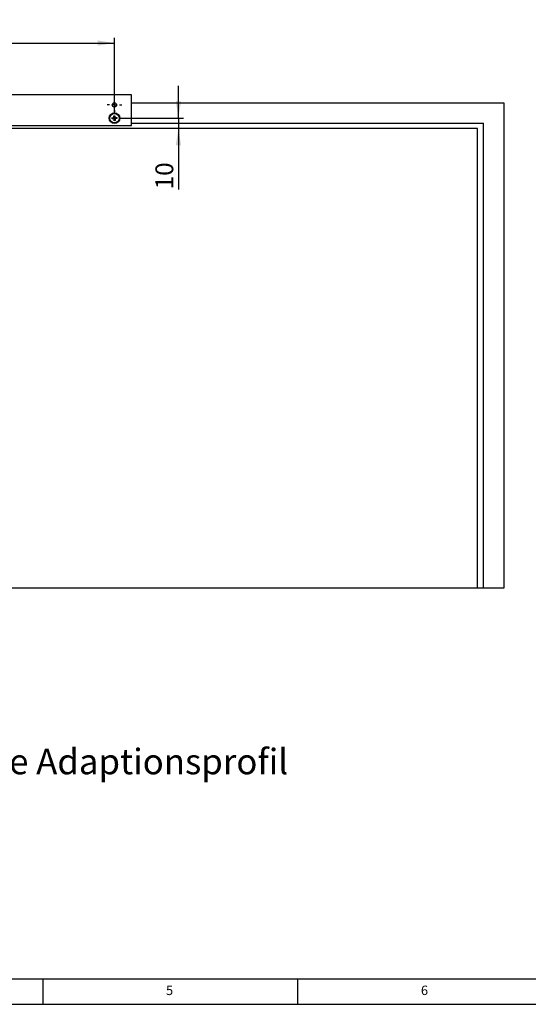
# Model space of a CAD drawing. Units: millimetres. Extents: x 5 to 589, y 5 to 415.
# Drawn here: x 192 to 292, y 5 to 198 of the extents above; entities that cross this region are included whole.
import ezdxf

# ---------------------------------------------------------------- set-up
doc = ezdxf.new("R2010")
doc.units = ezdxf.units.MM
doc.layers.add('BEMASSUNG', color=1, linetype='Continuous')
doc.layers.add('FORMAT', color=7, linetype='Continuous')
doc.styles.add('SLDTEXTSTYLE0', font='TXT', dxfattribs={"width": 0.605})
doc.styles.add('SLDTEXTSTYLE3', font='TXT', dxfattribs={"width": 0.75})
doc.dimstyles.new('SLDDIMSTYLE0', dxfattribs={"dimtxt": 3.5, "dimasz": 3.302, "dimexe": 0, "dimexo": 0.0625, "dimgap": 0.875, "dimtad": 1, "dimdec": 1, "dimlfac": 5, "dimrnd": 1e-09, "dimzin": 12, "dimdsep": 46, "dimtxsty": 'SLDTEXTSTYLE0', "dimsah": 1, "dimcen": 0.09, "dimadec": 0, "dimazin": 3, "dimtfac": 1, "dimtdec": 1, "dimtofl": 0, "dimtmove": 0, "dimatfit": 3, "dimfxl": 1, "dimfrac": 2, "dimtolj": 1, "dimtzin": 12, "dimarcsym": 0})
doc.dimstyles.new('SLDDIMSTYLE2', dxfattribs={"dimtxt": 3.5, "dimasz": 3.302, "dimexe": 0, "dimexo": 0.0625, "dimgap": 0.875, "dimtad": 1, "dimlfac": 5, "dimrnd": 1e-09, "dimzin": 12, "dimdsep": 46, "dimtxsty": 'SLDTEXTSTYLE0', "dimsah": 1, "dimcen": 0.09, "dimadec": 0, "dimazin": 3, "dimtfac": 1, "dimtdec": 1, "dimtmove": 0, "dimatfit": 0, "dimfxl": 1, "dimfrac": 2, "dimtolj": 1, "dimtzin": 12, "dimarcsym": 0})

# ---------------------------------------------------------------- blocks, each defined once
blk = doc.blocks.new('_D_11')
at = {"layer": 'BEMASSUNG'}
for p, q in [((125.36, 179.81), (125.36, 194.56)), ((125.36, 193.56), (211.06, 193.56)), ((211.06, 179.81), (211.06, 194.56))]:
    blk.add_line(p, q, dxfattribs=at)
for points in [[(125.36, 193.56), (128.66, 193.05), (128.66, 194.07)], [(211.06, 193.56), (207.76, 194.07), (207.76, 193.05)]]:
    blk.add_solid(points, dxfattribs=at)
at = {"layer": 'BEMASSUNG', "insert": (162.19, 198.07), "char_height": 3.5, "attachment_point": 1, "style": 'SLDTEXTSTYLE0'}
blk.add_mtext('428,5', dxfattribs=at)
blk = doc.blocks.new('_D_12')
at = {"layer": 'BEMASSUNG'}
for p, q in [((223.6, 178.81), (223.6, 185.16)), ((212.06, 178.81), (224.6, 178.81)), ((223.6, 178.81), (223.6, 176.81)), ((223.6, 176.81), (223.6, 164.85))]:
    blk.add_line(p, q, dxfattribs=at)
for points in [[(223.6, 178.81), (224.11, 182.11), (223.09, 182.11)], [(223.6, 176.81), (223.09, 173.51), (224.11, 173.51)]]:
    blk.add_solid(points, dxfattribs=at)
at = {"layer": 'BEMASSUNG', "insert": (219.09, 164.85), "char_height": 3.5, "attachment_point": 1, "rotation": 90, "style": 'SLDTEXTSTYLE0'}
blk.add_mtext('10', dxfattribs=at)
blk = doc.blocks.new('SW_CENTERMARKSYMBOL_21')
at = {"layer": 'FORMAT', "color": 0}
for p, q in [((-1, 0), (-1.43, 0)), ((0, 0), (-0.5, 0)), ((0, 1), (0, 1.43)), ((0, 0), (0, 0.5)), ((0, 0), (0, -0.5)), ((0, 0), (0.5, 0)), ((1, 0), (1.43, 0)), ((0, -1), (0, -1.43))]:
    blk.add_line(p, q, dxfattribs=at)

msp = doc.modelspace()

# ---------------------------------------------------------------- linework, layer by layer
at = {"color": 7, "linetype": 'Continuous'}
for p, q in [((214.4188, 183.4114), (122.0188, 183.4114)), ((210.9307, 181.8114), (211.1868, 181.8114)), ((214.4188, 177.4114), (214.4188, 183.4114)), ((214.4188, 181.8114), (287.4588, 181.8114)), ((287.4588, 181.8114), (287.4588, 86.6114)), ((210.5612, 178.8671), (210.8635, 178.8962)), ((210.5809, 178.6621), (210.5612, 178.8671)), ((210.8832, 178.6911), (210.5809, 178.6621)), ((210.8836, 178.6911), (210.8639, 178.8962)), ((210.9094, 179.2893), (211.1144, 179.309)), ((210.9384, 178.987), (210.9094, 179.2893)), ((210.9385, 178.9866), (211.1435, 179.0063)), ((211.1791, 178.6363), (210.974, 178.6166)), ((211.0031, 178.3138), (210.974, 178.6162)), ((211.2081, 178.3335), (211.0031, 178.3138)), ((211.1144, 179.309), (211.1435, 179.0067)), ((211.1791, 178.6359), (211.2081, 178.3335)), ((211.2339, 178.9317), (211.2536, 178.7267)), ((211.2343, 178.9318), (211.5367, 178.9608)), ((211.5564, 178.7558), (211.254, 178.7267)), ((211.5367, 178.9608), (211.5564, 178.7558)), ((214.4188, 177.8114), (283.4588, 177.8114)), ((283.4588, 86.6114), (283.4588, 177.8114)), ((282.2588, 176.8114), (101.8588, 176.8114)), ((122.0188, 177.4114), (214.4188, 177.4114)), ((282.2588, 86.6114), (282.2588, 176.8114)), ((282.2588, 86.6114), (101.8588, 86.6114)), ((283.4588, 86.6114), (282.2588, 86.6114)), ((287.4588, 86.6114), (283.4588, 86.6114))]:
    msp.add_line(p, q, dxfattribs=at)
for centre, radius in [((211.0588, 181.4114), 0.42), ((211.0588, 178.8114), 1.04), ((211.0588, 178.8114), 0.93)]:
    msp.add_circle(centre, radius, dxfattribs=at)
for radius, start, end in [(0.2129, 124.427965, 156.547543), (0.2129, 214.427965, 246.547543), (0.1702, 148.24665, 222.728858), (0.1702, 132.728858, 148.24665), (0.1702, 222.728858, 238.24665), (0.1702, 58.24665, 132.728858), (0.1702, 238.24665, 312.728858), (0.2129, 34.427965, 66.547543), (0.1702, 42.728858, 58.24665), (0.1702, 312.728858, 328.24665), (0.2129, 304.427965, 336.547543), (0.1702, 328.24665, 42.728858)]:
    msp.add_arc((211.0588, 178.8114), radius, start, end, dxfattribs=at)
for points, knots in [([(210.914, 178.901), (210.9098, 178.9006), (210.8945, 178.8991), (210.8779, 178.8975), (210.8656, 178.8964), (210.8635, 178.8962)], [0, 0, 0, 0, 0.2385603, 0.87201162, 1, 1, 1, 1]), ([(210.8832, 178.6911), (210.8853, 178.6913), (210.8976, 178.6925), (210.9142, 178.6941), (210.9295, 178.6956), (210.9337, 178.696)], [0, 0, 0, 0, 0.127988384, 0.761439696, 1, 1, 1, 1]), ([(210.9384, 178.987), (210.9386, 178.9849), (210.9398, 178.9726), (210.9414, 178.956), (210.9429, 178.9407), (210.9433, 178.9365)], [0, 0, 0, 0, 0.12798838, 0.7614397, 1, 1, 1, 1]), ([(210.9692, 178.6667), (210.9696, 178.6625), (210.9711, 178.6472), (210.9727, 178.6306), (210.9738, 178.6182), (210.974, 178.6162)], [0, 0, 0, 0, 0.2385603, 0.87201162, 1, 1, 1, 1]), ([(211.1483, 178.9562), (211.1479, 178.9604), (211.1465, 178.9757), (211.1449, 178.9923), (211.1437, 179.0046), (211.1435, 179.0067)], [0, 0, 0, 0, 0.2385603, 0.87201162, 1, 1, 1, 1]), ([(211.1791, 178.6359), (211.1789, 178.6379), (211.1777, 178.6503), (211.1761, 178.6669), (211.1746, 178.6822), (211.1742, 178.6864)], [0, 0, 0, 0, 0.127988384, 0.761439697, 1, 1, 1, 1]), ([(211.2343, 178.9318), (211.2323, 178.9316), (211.2199, 178.9304), (211.2033, 178.9288), (211.188, 178.9273), (211.1838, 178.9269)], [0, 0, 0, 0, 0.12798838, 0.7614397, 1, 1, 1, 1]), ([(211.2035, 178.7219), (211.2077, 178.7223), (211.223, 178.7237), (211.2396, 178.7253), (211.252, 178.7265), (211.254, 178.7267)], [0, 0, 0, 0, 0.2385603, 0.87201162, 1, 1, 1, 1])]:
    msp.add_open_spline(points, degree=3, knots=knots, dxfattribs=at)
at = {"layer": 'FORMAT'}
for p, q in [((10, 10), (584, 10)), ((197, 10), (197, 5)), ((247, 5), (247, 10)), ((5, 5), (589, 5))]:
    msp.add_line(p, q, dxfattribs=at)

# ---------------------------------------------------------------- block references
msp.add_blockref('SW_CENTERMARKSYMBOL_21', (211.0588, 181.4114), dxfattribs=at)

# ---------------------------------------------------------------- texts
at = {"layer": 'FORMAT', "insert": (147.4074, 55.1201), "char_height": 5, "attachment_point": 1, "style": 'SLDTEXTSTYLE0'}
msp.add_mtext('Anbauvariante Adaptionsprofil', dxfattribs=at)
at = {"layer": 'FORMAT', "color": 7, "char_height": 1.8521, "attachment_point": 1, "style": 'SLDTEXTSTYLE3'}
for s, insert in [('5', (221.1667, 8.668)), ('6', (271.1667, 8.668))]:
    msp.add_mtext(s, dxfattribs=dict(at, insert=insert))

# ---------------------------------------------------------------- dimensions: what is measured, and where the dimension line sits
at = {"layer": 'BEMASSUNG'}
dim = msp.add_linear_dim(base=(211.0588, 193.5614), p1=(125.3588, 178.8114), p2=(211.0588, 178.8114), dimstyle='SLDDIMSTYLE0', dxfattribs=at)
dim.commit()
dim.dimension.update_dxf_attribs({"geometry": '_D_11', "text_midpoint": (168.2088, 193.5614), "dimtype": 160})
dim = msp.add_linear_dim(base=(223.6004, 176.8114), p1=(211.0588, 178.8114), p2=(282.2588, 176.8114), angle=90, dimstyle='SLDDIMSTYLE2', dxfattribs=at)
dim.commit()
dim.dimension.update_dxf_attribs({"geometry": '_D_12', "text_midpoint": (223.6004, 167.5268), "dimtype": 160})

doc.saveas('drawing.dxf')
